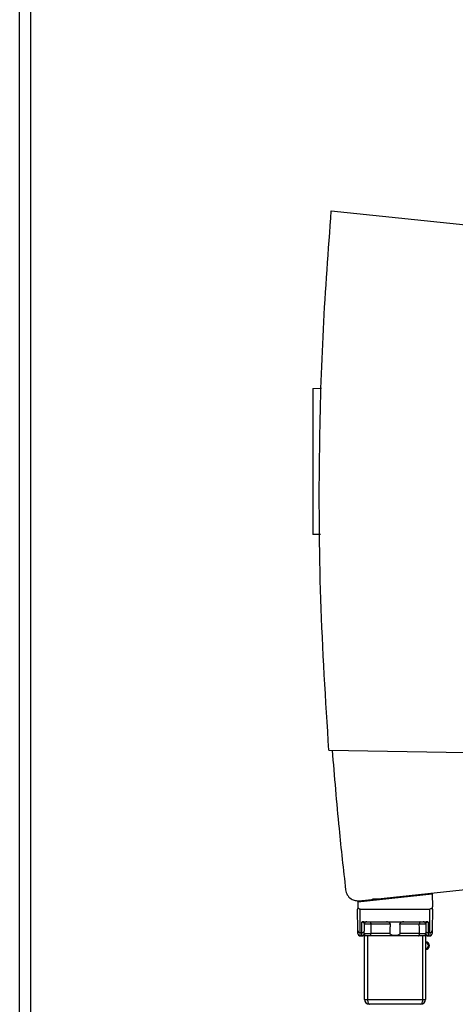
# Paper-space layout 'Blatt2' of a CAD drawing. Units: millimetres. Extents: x 0 to 420, y 0 to 297.
# Drawn here: x 111 to 120, y 186 to 206 of the extents above; entities that cross this region are included whole.
import ezdxf

# ---------------------------------------------------------------- set-up
doc = ezdxf.new("R2010")
doc.units = ezdxf.units.MM

psp = doc.layouts.new('Blatt2')

# ---------------------------------------------------------------- linework, layer by layer
at = {"color": 7, "linetype": 'Continuous', "lineweight": 30}
for p, q in [((111.438, 163.687), (111.438, 239.087)), ((111.668, 163.687), (111.668, 239.087)), ((117.819, 202.127), (120.573, 201.837)), ((117.443, 198.492), (117.619, 198.495)), ((117.443, 198.492), (117.443, 195.502)), ((117.595, 195.499), (117.443, 195.502)), ((117.769, 191.086), (120.573, 191.037)), ((118.386, 188.007), (122.523, 188.442)), ((118.361, 187.987), (119.883, 188.147)), ((118.458, 187.997), (118.458, 188.015)), ((118.828, 188.036), (118.662, 188.036)), ((119.756, 188.134), (119.756, 188.151)), ((119.788, 188.155), (119.788, 188.137)), ((119.883, 188.147), (119.888, 187.882)), ((118.362, 187.397), (118.358, 187.837)), ((118.361, 187.987), (118.359, 187.882)), ((118.412, 187.354), (118.408, 187.837)), ((118.408, 187.837), (119.839, 187.837)), ((119.835, 187.354), (119.839, 187.837)), ((119.888, 187.837), (119.885, 187.397)), ((118.445, 187.354), (118.446, 187.57)), ((118.482, 187.577), (119.764, 187.577)), ((118.495, 187.397), (118.496, 187.528)), ((119.028, 187.528), (118.626, 187.528)), ((119.62, 187.528), (119.218, 187.528)), ((119.751, 187.528), (119.752, 187.397)), ((119.8, 187.57), (119.802, 187.354)), ((118.412, 187.354), (118.445, 187.354)), ((118.413, 187.287), (118.463, 187.287)), ((118.444, 187.294), (118.445, 187.354)), ((118.498, 185.987), (118.498, 187.287)), ((118.561, 187.287), (118.561, 185.987)), ((119.024, 187.337), (118.625, 187.337)), ((119.606, 187.287), (118.64, 187.287)), ((119.622, 187.337), (119.223, 187.337)), ((119.686, 187.287), (119.686, 185.987)), ((119.748, 187.287), (119.748, 185.987)), ((119.784, 187.287), (119.834, 187.287)), ((119.835, 187.354), (119.802, 187.354)), ((119.802, 187.354), (119.803, 187.294)), ((118.498, 185.987), (118.561, 185.987)), ((118.561, 185.987), (119.686, 185.987)), ((119.686, 185.987), (119.748, 185.987))]:
    psp.add_line(p, q, dxfattribs=at)
at = {"color": 7, "linetype": 'Continuous', "lineweight": 30, "flags": 128}
for points in [[(118.611, 187.577), (118.614, 187.576), (118.617, 187.573), (118.62, 187.569), (118.622, 187.563), (118.624, 187.555), (118.625, 187.547), (118.626, 187.537), (118.626, 187.528)], [(118.626, 187.528), (118.626, 187.421), (118.625, 187.337)], [(119.636, 187.577), (119.633, 187.576), (119.63, 187.573), (119.627, 187.569), (119.625, 187.563), (119.623, 187.555), (119.622, 187.547), (119.621, 187.537), (119.62, 187.528)], [(119.622, 187.337), (119.621, 187.444), (119.62, 187.528)], [(118.64, 187.287), (118.637, 187.288), (118.634, 187.291), (118.632, 187.295), (118.629, 187.302), (118.628, 187.309), (118.626, 187.318), (118.625, 187.327), (118.625, 187.337)], [(119.606, 187.287), (119.609, 187.288), (119.612, 187.291), (119.615, 187.295), (119.617, 187.302), (119.619, 187.309), (119.621, 187.318), (119.622, 187.327), (119.622, 187.337)], [(118.561, 185.987), (118.562, 185.968), (118.564, 185.949), (118.567, 185.932), (118.572, 185.916), (118.578, 185.904), (118.584, 185.895), (118.591, 185.889), (118.598, 185.887)], [(119.686, 185.987), (119.685, 185.968), (119.683, 185.949), (119.68, 185.932), (119.675, 185.916), (119.669, 185.904), (119.663, 185.895), (119.656, 185.889), (119.648, 185.887)]]:
    psp.add_lwpolyline(points, dxfattribs=at)
at = {"color": 7, "linetype": 'Continuous', "lineweight": 30}
for centre, radius, start, end in [((118.409, 187.401), 0.047, 184.8629, 273.922), ((118.448, 187.401), 0.047, 266.078, 355.1371), ((118.546, 187.527), 0.05, 90, 179.5), ((119.701, 187.527), 0.05, 0.5, 90), ((119.799, 187.401), 0.047, 184.8629, 273.922), ((119.838, 187.401), 0.047, 266.078, 355.1371), ((118.413, 187.337), 0.05, 180.5, 270), ((118.444, 187.344), 0.0497, 269.6031, 359.1136), ((118.46, 187.334), 0.047, 274.1247, 2.9541), ((119.787, 187.334), 0.047, 177.0459, 265.8753), ((119.802, 187.344), 0.0497, 180.8864, 270.3969), ((119.834, 187.337), 0.05, 270, 359.5), ((119.748, 187.087), 0.08, 270, 90), ((119.748, 187.087), 0.06, 270, 90), ((118.598, 185.987), 0.1, 180, 270), ((119.648, 185.987), 0.1, 270, 0)]:
    psp.add_arc(centre, radius, start, end, dxfattribs=at)
for points, knots in [([(117.769, 191.086), (117.704, 192.115), (117.576, 194.175), (117.562, 197.05), (117.639, 199.702), (117.759, 201.319), (117.819, 202.127)], [0, 0, 0, 0, 0.279902, 0.560023, 0.780098, 1, 1, 1, 1]), ([(117.837, 191.085), (117.88, 190.551), (117.958, 189.597), (118.065, 188.645), (118.112, 188.227)], [0, 0, 0, 0, 0.56, 1, 1, 1, 1]), ([(118.112, 188.227), (118.12, 188.192), (118.138, 188.121), (118.213, 188.046), (118.302, 188.006), (118.359, 188.007), (118.386, 188.007)], [0, 0, 0, 0, 0.270391, 0.562367, 0.789574, 1, 1, 1, 1]), ([(118.474, 188.016), (118.472, 188.014), (118.466, 188.008), (118.46, 187.999), (118.459, 187.993), (118.458, 187.99)], [0, 0, 0, 0, 0.197066, 0.5802865, 1, 1, 1, 1]), ([(118.359, 187.882), (118.359, 187.869), (118.359, 187.854), (118.358, 187.84), (118.358, 187.838), (118.358, 187.837), (118.358, 187.837)], [0, 0, 0, 0, 0.759745, 0.932709, 0.973735, 1, 1, 1, 1]), ([(118.359, 187.882), (118.361, 187.875), (118.365, 187.862), (118.378, 187.847), (118.393, 187.839), (118.403, 187.838), (118.408, 187.837)], [0, 0, 0, 0, 0.288437, 0.58078, 0.798899, 1, 1, 1, 1]), ([(119.888, 187.882), (119.886, 187.875), (119.882, 187.862), (119.869, 187.847), (119.854, 187.839), (119.844, 187.838), (119.839, 187.837)], [0, 0, 0, 0, 0.288437, 0.58078, 0.798899, 1, 1, 1, 1]), ([(119.888, 187.837), (119.888, 187.837), (119.888, 187.837), (119.888, 187.839), (119.888, 187.843), (119.888, 187.857), (119.888, 187.871), (119.888, 187.882)], [0, 0, 0, 0, 0.02322, 0.058536, 0.139175, 0.36038, 1, 1, 1, 1]), ([(118.363, 187.337), (118.363, 187.34), (118.363, 187.346), (118.362, 187.381), (118.362, 187.397)], [0, 0, 0, 0, 0.5595527, 1, 1, 1, 1]), ([(118.482, 187.577), (118.475, 187.577), (118.464, 187.577), (118.452, 187.574), (118.448, 187.571), (118.446, 187.57)], [0, 0, 0, 0, 0.562886, 0.790423, 1, 1, 1, 1]), ([(118.496, 187.528), (118.494, 187.536), (118.492, 187.549), (118.477, 187.563), (118.464, 187.568), (118.454, 187.57), (118.45, 187.57), (118.448, 187.57), (118.446, 187.57)], [0, 0, 0, 0, 0.551787, 0.806796, 0.923436, 0.964943, 0.982943, 1, 1, 1, 1]), ([(118.494, 187.343), (118.494, 187.349), (118.494, 187.361), (118.494, 187.386), (118.495, 187.397)], [0, 0, 0, 0, 0.559852, 1, 1, 1, 1]), ([(118.626, 187.528), (118.619, 187.528), (118.604, 187.528), (118.58, 187.528), (118.557, 187.528), (118.536, 187.528), (118.519, 187.528), (118.506, 187.528), (118.497, 187.528), (118.496, 187.528), (118.496, 187.528)], [0, 0, 0, 0, 0.124928, 0.249895, 0.37493, 0.499927, 0.624953, 0.749969, 0.87498, 1, 1, 1, 1]), ([(119.028, 187.528), (119.028, 187.529), (119.028, 187.534), (119.024, 187.542), (119.013, 187.554), (118.993, 187.566), (118.969, 187.575), (118.954, 187.576), (118.946, 187.577)], [0, 0, 0, 0, 0.050499, 0.107418, 0.250734, 0.500389, 0.749864, 1, 1, 1, 1]), ([(119.024, 187.337), (119.025, 187.372), (119.026, 187.436), (119.028, 187.5), (119.028, 187.528)], [0, 0, 0, 0, 0.56, 1, 1, 1, 1]), ([(119.301, 187.577), (119.293, 187.576), (119.277, 187.575), (119.254, 187.566), (119.235, 187.555), (119.223, 187.543), (119.219, 187.535), (119.219, 187.53), (119.218, 187.528)], [0, 0, 0, 0, 0.249165, 0.49897, 0.748403, 0.874006, 0.940646, 1, 1, 1, 1]), ([(119.218, 187.528), (119.219, 187.492), (119.221, 187.428), (119.222, 187.365), (119.223, 187.337)], [0, 0, 0, 0, 0.56, 1, 1, 1, 1]), ([(119.751, 187.528), (119.751, 187.528), (119.749, 187.528), (119.741, 187.528), (119.728, 187.528), (119.71, 187.528), (119.69, 187.528), (119.667, 187.528), (119.643, 187.528), (119.628, 187.528), (119.62, 187.528)], [0, 0, 0, 0, 0.125092, 0.250208, 0.375227, 0.500185, 0.625199, 0.750166, 0.875094, 1, 1, 1, 1]), ([(119.8, 187.57), (119.799, 187.57), (119.797, 187.57), (119.792, 187.57), (119.783, 187.568), (119.77, 187.563), (119.754, 187.549), (119.752, 187.536), (119.751, 187.528)], [0, 0, 0, 0, 0.0170419, 0.0350293, 0.0765258, 0.1932095, 0.4482286, 1, 1, 1, 1]), ([(119.752, 187.397), (119.752, 187.383), (119.753, 187.359), (119.753, 187.348), (119.753, 187.343)], [0, 0, 0, 0, 0.559854, 1, 1, 1, 1]), ([(119.8, 187.57), (119.798, 187.571), (119.795, 187.574), (119.782, 187.577), (119.772, 187.577), (119.764, 187.577)], [0, 0, 0, 0, 0.209577, 0.437114, 1, 1, 1, 1]), ([(119.885, 187.397), (119.884, 187.378), (119.884, 187.343), (119.884, 187.339), (119.884, 187.337)], [0, 0, 0, 0, 0.559553, 1, 1, 1, 1]), ([(118.413, 187.287), (118.413, 187.29), (118.413, 187.296), (118.412, 187.335), (118.412, 187.354)], [0, 0, 0, 0, 0.494156, 1, 1, 1, 1]), ([(118.444, 187.294), (118.445, 187.292), (118.446, 187.288), (118.458, 187.287), (118.463, 187.287)], [0, 0, 0, 0, 0.502975, 1, 1, 1, 1]), ([(118.64, 187.287), (118.621, 187.287), (118.583, 187.287), (118.531, 187.287), (118.489, 187.287), (118.472, 187.287), (118.463, 187.287)], [0, 0, 0, 0, 0.279791, 0.559265, 0.780106, 1, 1, 1, 1]), ([(118.494, 187.343), (118.495, 187.341), (118.496, 187.337), (118.503, 187.337), (118.507, 187.336)], [0, 0, 0, 0, 0.502317, 1, 1, 1, 1]), ([(118.507, 187.336), (118.513, 187.336), (118.527, 187.336), (118.557, 187.336), (118.591, 187.337), (118.614, 187.337), (118.625, 187.337)], [0, 0, 0, 0, 0.249996, 0.49999, 0.749989, 1, 1, 1, 1]), ([(119.223, 187.337), (119.223, 187.335), (119.223, 187.33), (119.219, 187.324), (119.214, 187.318), (119.203, 187.309), (119.172, 187.299), (119.123, 187.295), (119.074, 187.299), (119.044, 187.309), (119.032, 187.318), (119.027, 187.324), (119.024, 187.33), (119.024, 187.335), (119.024, 187.337)], [0, 0, 0, 0, 0.027734, 0.056715, 0.089069, 0.12633, 0.251352, 0.500161, 0.748907, 0.873801, 0.911008, 0.943323, 0.97228, 1, 1, 1, 1]), ([(119.784, 187.287), (119.772, 187.287), (119.75, 187.287), (119.7, 187.287), (119.651, 187.287), (119.621, 187.287), (119.606, 187.287)], [0, 0, 0, 0, 0.279792, 0.559266, 0.780106, 1, 1, 1, 1]), ([(119.622, 187.337), (119.633, 187.337), (119.656, 187.337), (119.69, 187.336), (119.72, 187.336), (119.733, 187.336), (119.74, 187.336)], [0, 0, 0, 0, 0.250011, 0.50001, 0.750004, 1, 1, 1, 1]), ([(119.753, 187.343), (119.752, 187.341), (119.751, 187.337), (119.744, 187.337), (119.74, 187.336)], [0, 0, 0, 0, 0.502317, 1, 1, 1, 1]), ([(119.803, 187.294), (119.802, 187.292), (119.8, 187.288), (119.789, 187.287), (119.784, 187.287)], [0, 0, 0, 0, 0.5038623, 1, 1, 1, 1]), ([(119.835, 187.354), (119.834, 187.335), (119.834, 187.296), (119.834, 187.29), (119.834, 187.287)], [0, 0, 0, 0, 0.505844, 1, 1, 1, 1]), ([(119.648, 185.887), (119.553, 185.887), (119.362, 185.887), (119.08, 185.887), (118.822, 185.887), (118.673, 185.887), (118.598, 185.887)], [0, 0, 0, 0, 0.279962, 0.559883, 0.779955, 1, 1, 1, 1])]:
    psp.add_open_spline(points, degree=3, knots=knots, dxfattribs=at)

doc.saveas('drawing.dxf')
